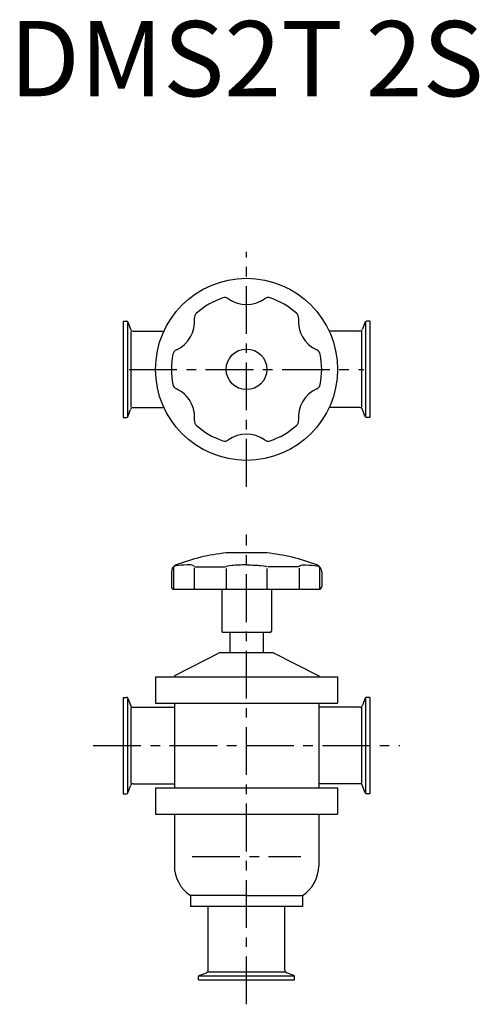
# Model space of a CAD drawing. Extents: x -151 to 155, y -172 to 482.
import ezdxf
from ezdxf.enums import TextEntityAlignment as Align

# ---------------------------------------------------------------- set-up
doc = ezdxf.new("R2010")
doc.units = 0
doc.header["$MEASUREMENT"] = 0
doc.linetypes.add('CENTER', pattern=[50.8, 31.75, -6.35, 6.35, -6.35])
doc.layers.get('0').update_dxf_attribs({"linetype": 'CONTINUOUS'})
doc.styles.get("Standard").update_dxf_attribs({"font": 'txt.shx'})

msp = doc.modelspace()

# ---------------------------------------------------------------- linework, layer by layer
at = {"linetype": 'CENTER'}
for p, q in [((0, 172), (0, 328)), ((-78, 250), (78, 250)), ((0, -171.98), (0, 140.32)), ((-101.95, 0), (101.95, 0)), ((-36.09, -73.8), (36.09, -73.8))]:
    msp.add_line(p, q, dxfattribs=at)
for p, q in [((-82, 282), (-82, 218)), ((-82, 282), (-79.71, 282)), ((-78.96, 281.47), (-77.23, 276.72)), ((78.96, 281.47), (77.23, 276.72)), ((82, 282), (79.71, 282)), ((82, 282), (82, 218)), ((-79.15, 281.22), (-79.15, 218.78)), ((-76.75, 224.81), (-76.75, 275.19)), ((-75.35, 275.4), (-54.91, 275.4)), ((75.35, 275.4), (54.91, 275.4)), ((76.75, 224.81), (76.75, 275.19)), ((79.15, 281.22), (79.15, 218.78)), ((-78.96, 218.53), (-77.23, 223.28)), ((-75.35, 224.6), (-54.91, 224.6)), ((75.35, 224.6), (54.91, 224.6)), ((78.96, 218.53), (77.23, 223.28)), ((-82, 218), (-79.71, 218)), ((82, 218), (79.71, 218)), ((13.5, 128), (-13.5, 128)), ((-48.46, 118.7), (-48.46, 103.75)), ((-34.9, 117.85), (-34.9, 103.7)), ((-34.53, 118.7), (-14.06, 118.7)), ((34.53, 118.7), (14.06, 118.7)), ((34.9, 117.85), (34.9, 103.7)), ((48.46, 118.7), (48.46, 103.75)), ((-50, 115.32), (-50, 105.7)), ((-13.56, 117.66), (-13.56, 103.7)), ((13.56, 117.66), (13.56, 103.7)), ((50, 115.32), (50, 105.7)), ((48, 103.7), (-48, 103.7)), ((-16.5, 103.7), (-16.5, 76)), ((16.5, 103.7), (16.5, 76)), ((15.5, 75), (-15.5, 75)), ((-11, 75), (-11, 61.9)), ((11, 75), (11, 61.9)), ((-17.58, 61.9), (-48, 46.4)), ((-17.58, 61.9), (17.58, 61.9)), ((17.58, 61.9), (48, 46.4)), ((-48, 46.4), (-48, 45.65)), ((48, 46.4), (48, 45.65)), ((-60.5, 45.65), (-60.5, 28.15)), ((-60.5, 45.65), (60.5, 45.65)), ((60.5, 45.65), (60.5, 28.15)), ((-82, 32), (-82, -32)), ((-82, 32), (-79.71, 32)), ((-79.15, 31.22), (-79.15, -31.22)), ((-78.96, 31.47), (-77.23, 26.72)), ((-60.5, 28.15), (60.5, 28.15)), ((-48, 28.15), (-48, -28.15)), ((48, 28.15), (48, -28.15)), ((78.96, 31.47), (77.23, 26.72)), ((79.15, 31.22), (79.15, -31.22)), ((82, 32), (79.71, 32)), ((82, 32), (82, -32)), ((-76.75, -25.19), (-76.75, 25.19)), ((-75.35, 25.4), (-48, 25.4)), ((75.35, 25.4), (48, 25.4)), ((76.75, -25.19), (76.75, 25.19)), ((-75.35, -25.4), (-48, -25.4)), ((75.35, -25.4), (48, -25.4)), ((-82, -32), (-79.71, -32)), ((-78.96, -31.47), (-77.23, -26.72)), ((-60.5, -28.15), (60.5, -28.15)), ((-60.5, -28.15), (-60.5, -45.65)), ((60.5, -28.15), (60.5, -45.65)), ((78.96, -31.47), (77.23, -26.72)), ((82, -32), (79.71, -32)), ((-60.5, -45.65), (60.5, -45.65)), ((-48, -45.65), (-48, -79.88)), ((48, -45.65), (48, -79.88)), ((0, -99.65), (-37.2, -99.68)), ((-37.2, -99.68), (-37.2, -106.9)), ((0, -99.65), (37.2, -99.68)), ((37.2, -99.68), (37.2, -106.9)), ((37.2, -106.9), (-37.2, -106.9)), ((-25.4, -149.15), (-25.4, -106.9)), ((25.4, -149.15), (25.4, -106.9)), ((-32, -155.8), (-32, -153.51)), ((-32, -155.8), (32, -155.8)), ((-31.47, -152.76), (-26.72, -151.03)), ((-31.22, -152.95), (31.22, -152.95)), ((25.19, -150.55), (-25.19, -150.55)), ((31.47, -152.76), (26.72, -151.03)), ((32, -155.8), (32, -153.51))]:
    msp.add_line(p, q)
for radius in [60.5, 13.5]:
    msp.add_circle((0, 250), radius)
for centre, radius, start, end in [((0, 250), 50, 108.25445, 131.74555), ((-14.41, 293.69), 4, 53.9762, 108.2545), ((0, 313.5), 20.5, 233.9763, 306.02363), ((14.41, 293.69), 4, 71.7456, 126.02375), ((0, 250), 50, 48.25447, 71.74553), ((-79.71, 281.2), 0.8, 20, 90), ((-54.99, 281.75), 20.5, 293.97632, 6.02377), ((-30.63, 284.32), 4, 131.74561, 186.02384), ((30.63, 284.32), 4, 353.97629, 48.25459), ((54.99, 281.75), 20.5, 173.9763, 246.02349), ((79.71, 281.2), 0.8, 90, 160), ((-75.35, 277.4), 2, 200, 270), ((75.35, 277.4), 2, 270, 340), ((-45.04, 259.36), 4, 113.97636, 168.2544), ((45.04, 259.36), 4, 11.74541, 66.02371), ((0, 250), 50, 168.25447, 191.74553), ((0, 250), 50, 348.25447, 11.74553), ((-45.04, 240.64), 4, 191.74545, 246.02371), ((-54.99, 218.25), 20.5, 30, 66.0237), ((54.99, 218.25), 20.5, 113.97632, 186.02393), ((45.04, 240.64), 4, 293.97625, 348.2544), ((-75.35, 222.6), 2, 90, 160), ((-54.99, 218.25), 20.5, 353.9763, 30), ((75.35, 222.6), 2, 20, 90), ((-79.71, 218.8), 0.8, 270, 340), ((-30.63, 215.68), 4, 173.97629, 228.25455), ((30.63, 215.68), 4, 311.74555, 6.0236), ((79.71, 218.8), 0.8, 200, 270), ((0, 250), 50, 228.25447, 251.74553), ((0, 250), 50, 288.25445, 311.74555), ((-14.41, 206.31), 4, 251.7456, 306.02364), ((0, 186.5), 20.5, 53.9763, 126.02379), ((14.41, 206.31), 4, 233.97636, 288.25435), ((0, -1.3), 130, 95.96069, 111.1002), ((0, -1.3), 130, 68.8998, 84.03931), ((-45, 115.32), 5, 111.10005, 180), ((-49.68, 122.7), 4, 286.96993, 293.59303), ((45, 115.32), 5, 0, 68.89995), ((49.68, 122.7), 4, 246.40697, 253.03007), ((-48, 105.7), 2, 180, 270), ((48, 105.7), 2, 270, 0), ((-15.5, 76), 1, 180, 270), ((15.5, 76), 1, 270, 0), ((-79.71, 31.2), 0.8, 20, 90), ((-75.35, 27.4), 2, 200, 270), ((75.35, 27.4), 2, 270, 340), ((79.71, 31.2), 0.8, 90, 160), ((-75.35, -27.4), 2, 90, 160), ((75.35, -27.4), 2, 20, 90), ((-79.71, -31.2), 0.8, 270, 340), ((79.71, -31.2), 0.8, 200, 270), ((-24.4, -79.85), 23.6, 180, 237.15474), ((24.4, -79.85), 23.6, 302.84526, 0), ((-27.4, -149.15), 2, 290, 0), ((27.4, -149.15), 2, 180, 250), ((-31.2, -153.51), 0.8, 110, 180), ((31.2, -153.51), 0.8, 0, 70)]:
    msp.add_arc(centre, radius, start, end)
for centre, major_axis, ratio, start_param, end_param in [((-37.24, 118.7), (11.22, 0), 0.116048, 1.570796, 3.141546), ((-37.24, 118.7), (2.34, 0), 0.556157, 0.000047, 1.570796), ((0, 118.7), (13.56, 0), 0.096014, 1.570793, 3.141593)]:
    msp.add_ellipse(centre, major_axis=major_axis, ratio=ratio, start_param=start_param, end_param=end_param)
at = {"extrusion": (0, 0, -1)}
for centre, major_axis, ratio, start_param, end_param in [((0, 118.7), (-13.56, 0), 0.096014, 1.570793, 3.141593), ((37.24, 118.7), (-2.34, 0), 0.556157, 0.000047, 1.570796), ((37.24, 118.7), (-11.22, 0), 0.116048, 1.570796, 3.141546)]:
    msp.add_ellipse(centre, major_axis=major_axis, ratio=ratio, start_param=start_param, end_param=end_param, dxfattribs=at)

# ---------------------------------------------------------------- texts
msp.add_text('DMS2T 2S', height=50).set_placement((0, 450), align=Align.MIDDLE)

doc.saveas('drawing.dxf')
